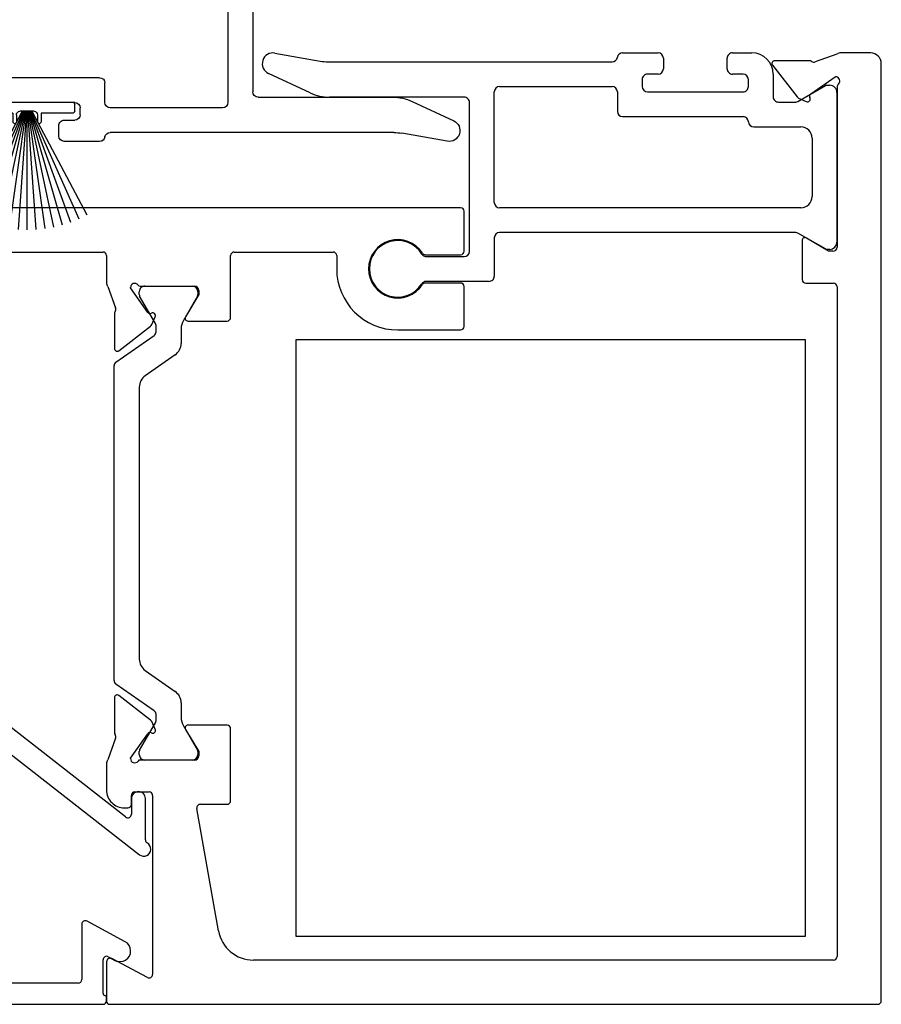
# Model space of a CAD drawing. Units: inches. Extents: x -93 to 101, y -12 to 42.
# Drawn here: x 2 to 5, y 18 to 21 of the extents above; entities that cross this region are included whole.
import ezdxf

# ---------------------------------------------------------------- set-up
doc = ezdxf.new("R2010")
doc.units = ezdxf.units.IN
doc.header["$MEASUREMENT"] = 0
for name, color, linetype, lineweight in [('EX8613$0$PART', 7, 'Continuous', 25), ('EX8615$0$PART', 7, 'Continuous', 25), ('EX8616$0$PART', 7, 'Continuous', 25)]:
    doc.layers.add(name, color=color, linetype=linetype, lineweight=lineweight)
for name, color, linetype in [('SE8630FMBL$0$HATCH', 1, 'Continuous'), ('SE8630FMBL$0$PART', 7, 'Continuous'), ('WS8600$0$PART', 7, 'Continuous')]:
    doc.layers.add(name, color=color, linetype=linetype)

# ---------------------------------------------------------------- blocks, each defined once
blk = doc.blocks.new('WS8600')
at = {"layer": 'WS8600$0$PART'}
for p, q in [((-13.5145, 8.9032), (-13.2545, 8.9032)), ((-13.3978, 8.8782), (-13.5535, 8.5853)), ((-13.3957, 8.8782), (-13.531, 8.5743)), ((-13.5195, 8.8782), (-13.5195, 8.8982)), ((-13.5145, 8.8732), (-13.4245, 8.8732)), ((-13.3936, 8.8782), (-13.5077, 8.5649)), ((-13.3917, 8.8782), (-13.4838, 8.5571)), ((-13.3898, 8.8782), (-13.4594, 8.551)), ((-13.388, 8.8782), (-13.4346, 8.5467)), ((-13.4245, 8.8732), (-13.4245, 8.8482)), ((-13.3863, 8.8782), (-13.4096, 8.544)), ((-13.4045, 8.8782), (-13.3645, 8.8782)), ((-13.3845, 8.8782), (-13.3845, 8.5432)), ((-13.3828, 8.8782), (-13.3594, 8.544)), ((-13.381, 8.8782), (-13.3344, 8.5467)), ((-13.3792, 8.8782), (-13.3097, 8.551)), ((-13.3774, 8.8782), (-13.2853, 8.5571)), ((-13.3754, 8.8782), (-13.2614, 8.5649)), ((-13.3734, 8.8782), (-13.2381, 8.5743)), ((-13.3712, 8.8782), (-13.2155, 8.5853)), ((-13.3445, 8.8732), (-13.3445, 8.8482)), ((-13.3445, 8.8732), (-13.2545, 8.8732)), ((-13.2495, 8.8782), (-13.2495, 8.8982)), ((-13.4145, 8.8682), (-13.4145, 8.8482)), ((-13.3545, 8.8682), (-13.3545, 8.8482))]:
    blk.add_line(p, q, dxfattribs=at)
for centre, radius, start, end in [((-13.5145, 8.8982), 0.005, 90, 180), ((-13.2545, 8.8982), 0.005, 0, 90), ((-13.5145, 8.8782), 0.005, 180, 270), ((-13.4045, 8.8682), 0.01, 90, 180), ((-13.3645, 8.8682), 0.01, 0, 90), ((-13.2545, 8.8782), 0.005, 270, 0), ((-13.4195, 8.8482), 0.005, 180, 0), ((-13.3495, 8.8482), 0.005, 180, 0)]:
    blk.add_arc(centre, radius, start, end, dxfattribs=at)
blk = doc.blocks.new('*X33')
at = {"color": 0}
for p, q in [((18.1824, 6.0732), (18.1989, 6.0897)), ((18.1824, 6.029), (18.2112, 6.0578)), ((18.1824, 5.9848), (18.2112, 6.0136)), ((18.1824, 5.9406), (18.2112, 5.9694)), ((18.1824, 5.8964), (18.2112, 5.9252)), ((18.1824, 5.8522), (18.2112, 5.881)), ((18.1824, 5.808), (18.2112, 5.8368)), ((18.1824, 5.7638), (18.2112, 5.7926)), ((18.1824, 5.7196), (18.2112, 5.7484))]:
    blk.add_line(p, q, dxfattribs=at)
blk = doc.blocks.new('SE8630FMBL', base_point=(18.1824, 5.7147))
at = {"layer": 'SE8630FMBL$0$PART', "linetype": 'Continuous'}
for p, q in [((18.1824, 6.2147), (18.1824, 5.7147)), ((18.1824, 6.2147), (18.2124, 6.2147)), ((18.2124, 6.2147), (18.2124, 5.7147)), ((18.1824, 5.7147), (18.2124, 5.7147))]:
    blk.add_line(p, q, dxfattribs=at)
at = {"layer": 'SE8630FMBL$0$PART'}
blk.add_line((18.1824, 5.7147), (18.2124, 5.7147), dxfattribs=at)
at = {"layer": 'SE8630FMBL$0$HATCH'}
blk.add_blockref('*X33', (0, 0), dxfattribs=at)
blk = doc.blocks.new('EX8613')
at = {"layer": 'EX8613$0$PART', "ltscale": 0.5}
for p, q in [((2.5625, 2.9295), (2.5625, 2.1975)), ((2.6795, 2.9375), (2.5705, 2.9375)), ((2.6875, 0.01), (2.6875, 2.9295)), ((0.4375, 2.1795), (0.4375, 1.1878)), ((0.5577, 2.1875), (0.4455, 2.1875)), ((0.513, 2.0722), (0.5665, 2.1728)), ((1.1196, 2.1875), (1.0425, 2.1875)), ((1.1889, 2.1621), (1.1281, 2.1842)), ((2.4656, 2.1843), (2.4047, 2.1621)), ((2.5525, 2.1875), (2.474, 2.1875)), ((1.3036, 2.1652), (1.2058, 2.1652)), ((1.2403, 2.0634), (1.3098, 2.1524)), ((1.2666, 2.0529), (1.3422, 2.161)), ((1.3519, 2.166), (2.2417, 2.166)), ((2.2513, 2.161), (2.327, 2.0529)), ((2.2837, 2.1524), (2.3533, 2.0634)), ((2.3878, 2.1652), (2.29, 2.1652)), ((0.9925, 2.1375), (0.9925, 2.1275)), ((1.0025, 2.1175), (1.0275, 2.1175)), ((1.1314, 2.12), (1.1325, 2.12)), ((1.1325, 2.12), (1.2019, 2.0714)), ((2.3917, 2.0715), (2.4609, 2.12)), ((2.4609, 2.12), (2.4621, 2.12)), ((1.0375, 2.1075), (1.0375, 2.0675)), ((1.1275, 1.9389), (1.1275, 2.0924)), ((1.1432, 2.0951), (1.1514, 2.0951)), ((1.1553, 2.0941), (1.2326, 2.0495)), ((2.1808, 2.0951), (1.4128, 2.0951)), ((2.361, 2.0495), (2.4383, 2.0941)), ((2.4422, 2.0951), (2.4503, 2.0951)), ((2.4661, 2.0924), (2.4661, 1.9389)), ((1.1275, 1.9455), (1.1275, 2.0794)), ((1.2143, 2.0499), (1.236, 2.06)), ((1.3805, 2.0783), (1.3213, 1.9938)), ((2.2723, 1.9938), (2.2131, 2.0783)), ((2.3576, 2.06), (2.3793, 2.0499)), ((2.4661, 2.0794), (2.4661, 1.9455)), ((1.0275, 2.0575), (0.5218, 2.0575)), ((1.2385, 2.0479), (1.2569, 2.0479)), ((2.3367, 2.0479), (2.3551, 2.0479)), ((1.2891, 1.977), (1.248, 1.977)), ((2.3456, 1.977), (2.3045, 1.977)), ((1.214, 1.9646), (1.1515, 1.9271)), ((1.2244, 1.9707), (1.1553, 1.9308)), ((1.2259, 1.8471), (1.2259, 1.9579)), ((2.3677, 1.9579), (2.3677, 1.8471)), ((2.4383, 1.9308), (2.3692, 1.9707)), ((2.4421, 1.9271), (2.3796, 1.9646)), ((0.6625, 1.9325), (0.9925, 1.9325)), ((1.0025, 1.9225), (1.0025, 1.8471)), ((1.1515, 1.9271), (1.1393, 1.9271)), ((1.1514, 1.9298), (1.1432, 1.9298)), ((2.4543, 1.9271), (2.4421, 1.9271)), ((2.4503, 1.9298), (2.4422, 1.9298)), ((1.0125, 1.8371), (1.2159, 1.8371)), ((2.3777, 1.8371), (2.5525, 1.8371)), ((0.5625, 1.5478), (0.5625, 1.8325)), ((2.5625, 1.8271), (2.5625, 0.135)), ((0.1128, 1.6129), (0.0582, 1.7302)), ((0.0005, 1.712), (0.023, 1.584)), ((0.025, 1.5615), (0.025, 0.7601)), ((0.125, 1.1778), (0.125, 1.558)), ((0.61, 1.5378), (0.5725, 1.5378)), ((0.7825, 1.1878), (0.7825, 1.3653)), ((0.57, 1.1878), (0.57, 1.2875)), ((0.5754, 1.2842), (0.5754, 1.1778)), ((0.6454, 1.1078), (0.6454, 1.2848)), ((0.65, 1.2875), (0.65, 1.1878)), ((0.4475, 1.1778), (0.56, 1.1778)), ((0.66, 1.1778), (0.7725, 1.1778)), ((0.5604, 1.1628), (0.14, 1.1628)), ((0.4225, 1.0928), (0.11, 1.0928)), ((0.5225, 1.0928), (0.6304, 1.0928)), ((0.095, 1.0778), (0.095, 0.7603)), ((0.4375, 0.2268), (0.4375, 1.0778)), ((0.5075, 0.2412), (0.5075, 1.0778)), ((0, 0.7305), (0, 0.6303)), ((0.11, 0.7453), (0.165, 0.7453)), ((0.18, 0.7303), (0.18, 0.3903)), ((0.075, 0.6753), (0.095, 0.6753)), ((0.06, 0.6303), (0.06, 0.6603)), ((0.11, 0.6603), (0.11, 0.3903)), ((0.015, 0.6153), (0.045, 0.6153)), ((0, 0.4203), (0, 0.3653)), ((0.045, 0.4353), (0.015, 0.4353)), ((0.06, 0.3903), (0.06, 0.4203)), ((0.095, 0.3753), (0.075, 0.3753)), ((0.209, 0.3603), (0.209, 0.2268)), ((0.1241, 0.2378), (0.0351, 0.3073)), ((0.0223, 0.3011), (0.0223, 0.2032)), ((0.06, 0.3053), (0.124, 0.3053)), ((0.139, 0.2903), (0.139, 0.2412)), ((0.1374, 0.2352), (0.0926, 0.1575)), ((0.1376, 0.2118), (0.1275, 0.2335)), ((0.5539, 0.1575), (0.5091, 0.2352)), ((0.6405, 0.2234), (0.5297, 0.2234)), ((0.0675, 0.1302), (0.116, 0.1994)), ((0.2405, 0.1953), (0.406, 0.1953)), ((0.523, 0.2115), (0.5605, 0.149)), ((0.6505, 0.135), (0.6505, 0.2134)), ((0.0254, 0.1864), (0.0032, 0.1255)), ((0.0915, 0.1536), (0.0915, 0.1457)), ((0.555, 0.1457), (0.555, 0.1536)), ((0.5605, 0.149), (0.5605, 0.1368)), ((0, 0.1171), (0, 0.03)), ((0.0675, 0.1289), (0.0675, 0.1302)), ((0.5487, 0.125), (0.0969, 0.125)), ((0.1119, 0.1253), (0.5346, 0.1253)), ((2.5525, 0.125), (0.6605, 0.125)), ((0.03, 0), (2.6775, 0))]:
    blk.add_line(p, q, dxfattribs=at)
at = {"layer": 'EX8613$0$PART', "ltscale": 0.25}
for centre, radius, start, end in [((2.5705, 2.9295), 0.008, 90, 180), ((2.6795, 2.9295), 0.008, 0, 90), ((2.5525, 2.1975), 0.01, 270, 0), ((0.4455, 2.1795), 0.008, 90, 180), ((0.5577, 2.1775), 0.01, 332, 90), ((1.0425, 2.1375), 0.05, 90, 180), ((1.1196, 2.1775), 0.01, 54.8857, 90), ((1.1321, 2.1953), 0.0118, 234.8857, 250), ((2.4615, 2.1954), 0.0118, 290, 304.9529), ((2.474, 2.1775), 0.01, 90, 124.9529), ((1.1929, 2.1732), 0.0118, 250, 302.9329), ((1.2058, 2.1534), 0.0118, 90, 122.9329), ((1.3036, 2.1573), 0.0079, 322, 90), ((1.3519, 2.1542), 0.0118, 90, 145), ((2.2417, 2.1542), 0.0118, 35, 90), ((2.29, 2.1573), 0.0079, 90, 218), ((2.3878, 2.1534), 0.0118, 57.1307, 90), ((2.4007, 2.1732), 0.0118, 237.1307, 290), ((1.0025, 2.1275), 0.01, 180, 270), ((1.0275, 2.1075), 0.01, 0, 90), ((1.1314, 2.1082), 0.0118, 90, 233.1301), ((2.4621, 2.1082), 0.0118, 306.8699, 90), ((1.1196, 2.0924), 0.00787, 0, 53.1301), ((1.1432, 2.0794), 0.0157, 90, 180), ((1.1514, 2.0873), 0.00787, 60, 90), ((1.4128, 2.0558), 0.0394, 90, 145), ((2.1808, 2.0558), 0.0394, 35, 90), ((2.4422, 2.0873), 0.00787, 90, 120), ((2.4503, 2.0794), 0.0157, 0, 90), ((2.474, 2.0924), 0.00787, 126.8699, 180), ((0.5218, 2.0675), 0.01, 152, 270), ((1.0275, 2.0675), 0.01, 270, 360), ((1.1974, 2.065), 0.00787, 329.5621, 55), ((1.2109, 2.057), 0.00787, 149.5621, 295), ((1.231, 2.0707), 0.0118, 295, 322), ((2.3626, 2.0707), 0.0118, 218, 245), ((2.3826, 2.057), 0.00787, 245, 30.7259), ((2.3962, 2.0651), 0.00787, 125, 210.7259), ((1.2385, 2.0597), 0.0118, 240, 270), ((1.2569, 2.0597), 0.0118, 270, 325), ((2.3367, 2.0597), 0.0118, 215, 270), ((2.3551, 2.0597), 0.0118, 270, 300), ((1.248, 1.9298), 0.0472, 90, 120), ((1.2891, 2.0164), 0.0394, 270, 325), ((2.3045, 2.0164), 0.0394, 215, 270), ((2.3456, 1.9298), 0.0472, 60, 90), ((1.2181, 1.9579), 0.00787, 0, 121), ((2.3755, 1.9579), 0.00787, 59, 180), ((0.6625, 1.8325), 0.1, 90, 180), ((0.9925, 1.9225), 0.01, 360, 90), ((1.1432, 1.9455), 0.0157, 180, 270), ((1.1393, 1.9389), 0.0118, 180, 270), ((1.1514, 1.9377), 0.00787, 270, 300), ((2.4422, 1.9377), 0.00787, 240, 270), ((2.4503, 1.9455), 0.0157, 270, 0), ((2.4543, 1.9389), 0.0118, 270, 0), ((1.0125, 1.8471), 0.01, 180, 270), ((1.2159, 1.8471), 0.01, 270, 0), ((2.3777, 1.8471), 0.01, 180, 270), ((2.5525, 1.8271), 0.01, 0, 90), ((0.0305, 1.7173), 0.0305, 25, 190), ((-0.005, 1.558), 0.13, 0, 25), ((-0.105, 1.5615), 0.13, 0, 10), ((0.5725, 1.5478), 0.01, 180, 270), ((0.61, 1.3653), 0.1725, 0, 90), ((0.61, 1.3653), 0.0825, 302.7204, 237.2796), ((0.61, 1.3653), 0.08, 302.0645, 238.5497), ((0.56, 1.2875), 0.01, 0, 57.2796), ((0.5604, 1.2842), 0.015, 0, 58.5497), ((0.6604, 1.2848), 0.015, 122.0645, 180), ((0.66, 1.2875), 0.01, 122.7204, 180), ((0.14, 1.1778), 0.015, 180, 270), ((0.4475, 1.1878), 0.01, 180, 270), ((0.56, 1.1878), 0.01, 270, 0), ((0.5604, 1.1778), 0.015, 270, 360), ((0.66, 1.1878), 0.01, 180, 270), ((0.7725, 1.1878), 0.01, 270, 0), ((0.11, 1.0778), 0.015, 90, 180), ((0.4225, 1.0778), 0.015, 0, 90), ((0.5225, 1.0778), 0.015, 90, 180), ((0.6304, 1.1078), 0.015, 270, 0), ((0.01, 0.7601), 0.015, 279.5941, 0), ((0.11, 0.7603), 0.015, 180, 270), ((0.015, 0.7305), 0.015, 99.5941, 180), ((0.165, 0.7303), 0.015, 0, 90), ((0.075, 0.6603), 0.015, 90, 180), ((0.095, 0.6603), 0.015, 0, 90), ((0.015, 0.6303), 0.015, 180, 270), ((0.045, 0.6303), 0.015, 270, 0), ((0.015, 0.4203), 0.015, 90, 180), ((0.045, 0.4203), 0.015, 0, 90), ((0.075, 0.3903), 0.015, 180, 270), ((0.095, 0.3903), 0.015, 270, 360), ((0.195, 0.3903), 0.015, 180, 268.0898), ((0.06, 0.3653), 0.06, 180, 270), ((0.194, 0.3603), 0.015, 0, 88.0898), ((0.0302, 0.3011), 0.0079, 52, 180), ((0.124, 0.2903), 0.015, 0, 90), ((0.1168, 0.2285), 0.0118, 25, 52), ((0.1272, 0.2412), 0.0118, 330, 0), ((0.2405, 0.2268), 0.0315, 180, 270), ((0.406, 0.2268), 0.0315, 270, 0), ((0.5193, 0.2412), 0.0118, 180, 210), ((0.5297, 0.2156), 0.00787, 90, 211), ((0.6405, 0.2134), 0.01, 0, 90), ((0.0341, 0.2032), 0.0118, 180, 212.8731), ((0.0143, 0.1904), 0.0118, 340, 32.8731), ((0.1224, 0.1949), 0.00787, 59.2767, 145), ((0.1305, 0.2084), 0.00787, 239.2767, 25), ((0.0994, 0.1536), 0.00787, 150, 180), ((0.1119, 0.1457), 0.0204, 180, 270), ((0.5346, 0.1457), 0.0204, 270, 0), ((0.5471, 0.1536), 0.00787, 0, 30), ((0.01, 0.1171), 0.01, 145.0376, 180), ((-0.0079, 0.1296), 0.0118, 325.0376, 340), ((0.0793, 0.1289), 0.0118, 180, 318.2016), ((0.0969, 0.1132), 0.0118, 90, 138.2016), ((0.5487, 0.1368), 0.0118, 270, 0), ((0.6605, 0.135), 0.01, 180, 270), ((2.5525, 0.135), 0.01, 270, 360), ((0.03, 0.03), 0.03, 180, 270), ((2.6775, 0.01), 0.01, 270, 360)]:
    blk.add_arc(centre, radius, start, end, dxfattribs=at)
blk.add_blockref('SE8630FMBL', (2.5325, 2.4375))
at = {"rotation": 270}
blk.add_blockref('WS8600', (-8.7932, -12.8592), dxfattribs=at)
blk = doc.blocks.new('EX8616')
at = {"layer": 'EX8616$0$PART'}
for p, q in [((0, 0.865), (0, 0.135)), ((0.95, 0.875), (0.01, 0.875)), ((0.98, 0.825), (0.98, 0.845)), ((0.07, 0.815), (0.825, 0.815)), ((0.9396, 0.815), (0.97, 0.815)), ((0.06, 0.205), (0.06, 0.805)), ((0.835, 0.805), (0.835, 0.5636)), ((1.0174, 0.5786), (0.9303, 0.8014)), ((0.8329, 0.5574), (0.4226, 0.0323)), ((0.5291, 0.0712), (0.912, 0.5612)), ((0.9198, 0.565), (1.0081, 0.565)), ((0.2262, 0.195), (0.07, 0.195)), ((0.1769, 0.0727), (0.235, 0.1802)), ((0.01, 0.125), (0.0191, 0.125)), ((0.0309, 0.135), (0.1256, 0.135)), ((0.1344, 0.1202), (0.1241, 0.1013)), ((0.581, 0.055), (0.537, 0.055)), ((0.4644, 0.015), (0.581, 0.015))]:
    blk.add_line(p, q, dxfattribs=at)
for centre, radius, start, end in [((0.01, 0.865), 0.01, 90, 180.0001), ((0.95, 0.845), 0.03, 360, 90), ((0.07, 0.805), 0.01, 90, 180.0002), ((0.825, 0.805), 0.01, 359.9998, 89.9999), ((0.9396, 0.805), 0.01, 89.9998, 201.3502), ((0.97, 0.825), 0.01, 270.0002, 359.9998), ((0.825, 0.5636), 0.01, 321.9999, 359.9999), ((0.9198, 0.555), 0.01, 90.0001, 142.0001), ((1.0081, 0.575), 0.01, 270, 21.3499), ((0.07, 0.205), 0.01, 180, 270), ((0.2262, 0.185), 0.01, 331.6, 90), ((0.01, 0.135), 0.01, 180, 270), ((0.0191, 0.131), 0.006, 270, 350.4059), ((0.0309, 0.129), 0.006, 90, 170.4059), ((0.1256, 0.125), 0.01, 331.6, 90), ((0.1505, 0.087), 0.03, 151.5969, 331.6031), ((0.537, 0.065), 0.01, 142, 270.0001), ((0.4384, 0.02), 0.02, 141.9998, 330.0002), ((0.581, 0.035), 0.02, 270.0238, 89.9763), ((0.4644, 0.005), 0.01, 90, 150)]:
    blk.add_arc(centre, radius, start, end, dxfattribs=at)

msp = doc.modelspace()

# ---------------------------------------------------------------- linework, layer by layer
at = {"color": 7, "linetype": 'Continuous', "lineweight": 25, "ltscale": 0.5}
msp.add_lwpolyline([(3.131977, 20.251269), (4.568977, 20.251269), (4.568977, 18.564269), (3.131977, 18.564269)], close=True, dxfattribs=at)
at = {"layer": 'EX8615$0$PART', "ltscale": 0.5}
for p, q in [((3.07169, 21.060079), (3.199643, 21.037517)), ((4.053178, 21.060543), (4.153387, 21.060543)), ((4.363387, 21.060543), (4.418387, 21.060543)), ((4.65808, 21.057274), (4.597315, 21.035157)), ((4.753679, 21.060542), (4.666601, 21.060543)), ((3.222218, 21.035542), (4.023597, 21.035542)), ((4.168387, 21.045543), (4.168387, 21.015542)), ((4.348387, 21.015542), (4.348387, 21.045543)), ((4.580442, 21.038242), (4.482627, 21.038242)), ((4.783679, 18.383042), (4.783679, 21.030542)), ((3.170734, 20.947723), (3.053501, 21.002389)), ((4.153387, 21.000542), (4.123387, 21.000542)), ((4.393387, 21.000542), (4.363387, 21.000542)), ((4.476402, 21.025479), (4.54593, 20.936487)), ((4.478387, 21.000542), (4.478387, 20.936543)), ((4.108387, 20.985542), (4.108387, 20.965542)), ((4.408387, 20.965542), (4.408387, 20.985542)), ((4.584262, 20.944658), (4.653365, 20.993044)), ((4.653365, 20.993044), (4.654742, 20.993044)), ((3.690886, 20.638042), (3.690886, 20.950542)), ((3.705886, 20.965542), (4.023387, 20.965542)), ((4.038387, 20.950542), (4.038387, 20.895542)), ((4.123387, 20.950542), (4.393387, 20.950542)), ((4.548433, 20.923125), (4.626137, 20.967988)), ((4.630074, 20.969042), (4.637948, 20.969042)), ((4.658387, 20.948603), (4.658387, 20.525981)), ((4.658679, 20.963631), (4.658679, 20.511855)), ((3.605886, 20.935542), (3.225674, 20.935542)), ((3.620886, 20.500109), (3.620886, 20.920542)), ((4.493387, 20.921542), (4.542527, 20.921543)), ((4.550242, 20.933057), (4.571975, 20.922922)), ((4.053387, 20.880542), (4.393396, 20.880542)), ((4.423379, 20.851542), (4.556887, 20.851542)), ((4.588387, 20.820042), (4.588387, 20.654542)), ((3.595886, 20.623042), (1.854179, 20.623042)), ((3.605886, 20.500542), (3.605886, 20.613042)), ((4.556887, 20.623042), (3.705886, 20.623042)), ((3.690886, 20.538042), (3.690886, 20.430109)), ((4.542527, 20.553042), (3.705886, 20.553042)), ((4.626137, 20.506597), (4.548433, 20.55146)), ((4.560254, 20.530847), (4.560254, 20.420044)), ((4.634663, 20.500044), (4.572174, 20.537592)), ((4.637948, 20.505542), (4.630074, 20.505542)), ((4.646868, 20.500044), (4.634663, 20.500044)), ((1.854179, 20.498042), (2.586179, 20.498042)), ((2.596179, 20.488042), (2.596179, 20.409546)), ((2.946579, 20.3132), (2.946579, 20.488042)), ((2.956579, 20.498042), (3.235886, 20.498042)), ((3.245886, 20.488042), (3.245886, 20.450542)), ((3.496208, 20.490542), (3.595886, 20.490542)), ((3.49943, 20.485109), (3.605886, 20.48511)), ((3.675886, 20.415109), (3.498894, 20.415109)), ((2.599433, 20.401045), (2.621562, 20.340244)), ((2.663677, 20.396588), (2.663677, 20.397688)), ((2.712235, 20.32724), (2.663677, 20.396588)), ((2.691236, 20.401625), (2.844779, 20.401625)), ((2.704293, 20.401625), (2.838151, 20.401625)), ((2.85659, 20.389814), (2.85659, 20.377609)), ((3.595886, 20.410542), (3.496208, 20.410542)), ((3.605886, 20.288042), (3.605886, 20.400542)), ((4.570254, 20.410044), (4.648679, 20.410044)), ((4.658679, 20.400044), (4.658679, 18.508042)), ((2.688545, 20.377751), (2.688545, 20.385877)), ((2.734207, 20.296553), (2.6896, 20.373814)), ((2.852844, 20.373814), (2.812984, 20.304775)), ((2.85659, 20.377609), (2.819049, 20.31513)), ((2.853899, 20.385877), (2.853899, 20.377751)), ((2.618479, 20.323363), (2.618479, 20.225503)), ((2.723664, 20.293117), (2.733799, 20.314851)), ((2.631242, 20.219278), (2.720235, 20.288806)), ((2.735789, 20.272214), (2.735789, 20.290647)), ((2.806655, 20.281153), (2.806655, 20.240057)), ((2.825798, 20.3032), (2.936579, 20.3032)), ((3.418386, 20.278042), (3.595886, 20.278042)), ((2.622715, 20.186891), (2.730752, 20.262539)), ((2.789867, 20.207807), (2.705333, 20.148616)), ((2.617679, 19.287452), (2.617679, 20.177216)), ((2.688545, 20.116366), (2.688545, 19.348301)), ((2.705333, 19.316051), (2.789867, 19.25686)), ((2.730752, 19.202128), (2.622715, 19.277777)), ((2.618479, 19.239165), (2.618479, 19.141297)), ((2.720235, 19.175862), (2.631242, 19.24539)), ((2.806655, 19.22461), (2.806655, 19.183515)), ((2.735789, 19.17402), (2.735789, 19.192453)), ((2.6896, 19.090853), (2.734207, 19.168115)), ((2.733799, 19.149816), (2.723664, 19.17155)), ((2.663677, 19.06808), (2.712235, 19.137427)), ((2.812984, 19.159893), (2.852844, 19.090853)), ((2.819049, 19.149538), (2.85659, 19.087058)), ((2.936579, 19.161467), (2.825798, 19.161467)), ((2.946579, 18.948042), (2.946579, 19.151467)), ((2.621548, 19.124437), (2.599393, 19.063565)), ((2.688545, 19.07879), (2.688545, 19.086916)), ((2.853899, 19.086916), (2.853899, 19.07879)), ((2.85659, 19.087058), (2.85659, 19.074853)), ((2.596179, 19.055121), (2.596179, 18.978042)), ((2.663677, 19.066979), (2.663677, 19.06808)), ((2.844779, 19.063042), (2.691236, 19.063042)), ((2.838151, 19.063042), (2.704293, 19.063042)), ((2.676179, 18.973042), (2.716179, 18.973042)), ((2.666179, 18.938042), (2.666179, 18.963042)), ((2.726179, 18.963042), (2.726179, 18.457363)), ((2.646179, 18.928042), (2.656179, 18.928042)), ((2.912274, 18.580678), (2.851331, 18.926306)), ((2.861179, 18.938042), (2.936579, 18.938042)), ((2.711484, 18.448534), (2.610873, 18.502029)), ((4.648679, 18.498042), (3.010755, 18.498042)), ((2.596179, 18.4932), (2.596179, 18.381042)), ((2.604179, 18.373042), (4.773679, 18.373042))]:
    msp.add_line(p, q, dxfattribs=at)
at = {"layer": 'EX8615$0$PART', "ltscale": 0.25}
for centre, radius, start, end in [((3.066393, 21.030037), 0.030506, 79.999242, 245.000713), ((4.053178, 21.045543), 0.015, 89.999991, 170.406321), ((4.153387, 21.045542), 0.015, 0.000333, 90.000107), ((4.363387, 21.045543), 0.015, 90.000069, 180.000384), ((4.418387, 21.000542), 0.06, 0.000045, 90.000005), ((4.654044, 21.068363), 0.0118, 290.001257, 305.171736), ((4.666601, 21.050543), 0.01, 90.000832, 125.171273), ((4.753679, 21.030542), 0.03, 0.000141, 90), ((3.222217, 21.165542), 0.13, 260.000302, 270.000308), ((4.023597, 21.050542), 0.015, 270.000076, 350.406387), ((4.482627, 21.030342), 0.0079, 90.000137, 217.999859), ((4.580442, 21.026442), 0.0118, 57.04797, 90), ((4.593279, 21.046246), 0.0118, 237.04797, 290), ((4.123387, 20.985542), 0.015, 90.000047, 180.000179), ((4.153387, 21.015542), 0.015, 270.000055, 359.999821), ((4.363387, 21.015542), 0.015, 179.99977, 269.99998), ((4.393387, 20.985542), 0.015, 0.000128, 89.999944), ((4.654742, 20.981233), 0.011811, 311.798353, 90), ((4.670479, 20.963631), 0.0118, 131.798353, 180), ((3.225674, 21.065542), 0.13, 244.999858, 269.999897), ((3.705886, 20.950542), 0.015, 90, 180), ((4.023387, 20.950542), 0.015, 0, 90), ((4.123387, 20.965542), 0.015, 180.000314, 270.000098), ((4.393387, 20.965542), 0.015, 270.000033, 0.000365), ((4.588779, 20.938208), 0.007874, 124.999925, 211.163584), ((4.630074, 20.961168), 0.007874, 89.99915, 119.998993), ((4.637948, 20.948603), 0.020439, 359.999982, 90.000002), ((3.605886, 20.920542), 0.015, 359.999533, 90.000099), ((4.493387, 20.936542), 0.015, 179.999441, 269.999981), ((4.542528, 20.933354), 0.011811, 269.998849, 299.998711), ((4.555228, 20.943751), 0.0118, 217.999889, 244.999923), ((4.575303, 20.930058), 0.007874, 244.999183, 31.164859), ((4.053387, 20.895542), 0.015, 180.000179, 269.999963), ((4.393396, 20.865542), 0.015, 1.910213, 90), ((4.423379, 20.866542), 0.015, 181.910213, 270), ((4.556887, 20.820042), 0.0315, 0, 90), ((3.705886, 20.638042), 0.015, 180, 270), ((4.556887, 20.654542), 0.0315, 270, 0), ((3.595886, 20.613042), 0.01, 0.000248, 90.000064), ((3.418386, 20.450542), 0.0825, 32.720443, 327.279557), ((3.418386, 20.450542), 0.08, 31.450292, 327.935545), ((3.705886, 20.538042), 0.015, 89.999984, 179.999961), ((4.542527, 20.541231), 0.011811, 59.999986, 89.999993), ((4.568122, 20.530847), 0.007868, 59, 180), ((4.637948, 20.525981), 0.020439, 269.999998, 359.999873), ((3.595886, 20.500542), 0.01, 270.000153, 359.999818), ((3.605886, 20.50011), 0.015, 270.000048, 359.999808), ((4.630074, 20.513416), 0.007874, 240.00085, 270.000777), ((4.646868, 20.511855), 0.011811, 270.000016, 359.999921), ((2.586179, 20.488042), 0.01, 359.999889, 90.00002), ((2.956579, 20.488042), 0.01, 90.000076, 180.000221), ((3.235886, 20.488042), 0.01, 359.999889, 89.999904), ((3.49943, 20.500109), 0.015, 211.450292, 270), ((3.496208, 20.500542), 0.01, 212.720443, 270), ((3.418386, 20.450542), 0.1725, 180.000018, 270.000006), ((3.498894, 20.400109), 0.015, 89.999741, 147.93527), ((3.675886, 20.430109), 0.015, 269.999913, 0.000233), ((4.570254, 20.420044), 0.01, 180.000036, 270.000004), ((2.606179, 20.409546), 0.01, 179.999696, 215.10567), ((2.588344, 20.39701), 0.0118, 19.998878, 35.10466), ((2.675488, 20.397688), 0.011811, 36.869898, 180), ((2.691236, 20.409499), 0.007874, 216.86949, 270.000018), ((2.704293, 20.385877), 0.015748, 89.999777, 179.999837), ((2.838151, 20.385877), 0.015748, 0, 90), ((2.844779, 20.389814), 0.011811, 0.000235, 90.000235), ((3.496208, 20.400542), 0.01, 90.000152, 147.27962), ((3.595886, 20.400542), 0.01, 359.999722, 90.000064), ((4.648679, 20.400044), 0.01, 0.000142, 90.000009), ((2.696419, 20.377751), 0.007874, 180.000787, 210.000852), ((2.846025, 20.377751), 0.007874, 330, 0), ((2.610464, 20.336205), 0.011811, 327.067148, 19.999715), ((2.63029, 20.323363), 0.011811, 147.06683, 180.000007), ((2.718685, 20.331757), 0.007874, 214.999536, 300.438057), ((2.726663, 20.318179), 0.007874, 334.998741, 120.439128), ((2.853899, 20.281153), 0.047244, 150.000014, 179.999988), ((2.825798, 20.311074), 0.007874, 149, 270), ((2.936579, 20.3132), 0.01, 270.000102, 0.000007), ((2.71297, 20.298104), 0.0118, 307.99945, 334.999595), ((2.723978, 20.290647), 0.011811, 0.00014, 30.000076), ((3.595886, 20.288042), 0.01, 270.000153, 0.000344), ((2.723978, 20.272214), 0.011811, 305.000186, 0.000215), ((2.626379, 20.225503), 0.0079, 179.999323, 308.000252), ((2.767285, 20.240057), 0.03937, 305, 0), ((2.62949, 20.177216), 0.011811, 124.999774, 179.99984), ((2.727915, 20.116366), 0.03937, 124.999897, 179.9999), ((2.727915, 19.348301), 0.03937, 180.000032, 235.000104), ((2.62949, 19.287452), 0.011811, 179.99972, 234.999634), ((2.626379, 19.239165), 0.0079, 51.999453, 180.000111), ((2.767285, 19.22461), 0.03937, 359.999997, 55.000052), ((2.723978, 19.192453), 0.011811, 359.999942, 55.000046), ((2.71297, 19.166563), 0.0118, 24.999782, 51.999471), ((2.723978, 19.17402), 0.011811, 330.000161, 0.000064), ((2.853899, 19.183515), 0.047244, 179.999982, 209.999929), ((2.63029, 19.141297), 0.011811, 180.000153, 212.869566), ((2.718685, 19.132911), 0.007874, 59.562086, 145), ((2.726663, 19.146488), 0.007874, 239.562086, 25), ((2.825798, 19.153593), 0.007874, 89.999692, 210.999876), ((2.936579, 19.151467), 0.01, 0.000005, 89.999593), ((2.610449, 19.128476), 0.011811, 340.000209, 32.869451), ((2.696419, 19.086916), 0.007874, 150.000226, 180.00008), ((2.846025, 19.086917), 0.007874, 359.999352, 29.999329), ((2.606179, 19.055121), 0.01, 145.077282, 180), ((2.588304, 19.067601), 0.0118, 325.077282, 340), ((2.675488, 19.066979), 0.011811, 180, 323.130102), ((2.691236, 19.055168), 0.007874, 89.999896, 143.130367), ((2.704293, 19.07879), 0.015748, 179.999992, 270.000213), ((2.838151, 19.07879), 0.015748, 270, 0), ((2.844779, 19.074853), 0.011811, 269.999977, 359.999859), ((2.646179, 18.978042), 0.05, 179.999984, 269.999996), ((2.676179, 18.963042), 0.01, 89.999851, 179.999916), ((2.716179, 18.963042), 0.01, 0.000005, 90.000125), ((2.936579, 18.948042), 0.01, 270.000102, 359.999982), ((2.656179, 18.938042), 0.01, 270.000327, 0.000104), ((2.861179, 18.928042), 0.01, 90.000022, 190.000018), ((3.010755, 18.598042), 0.1, 190.000002, 269.999969), ((2.606179, 18.4932), 0.01, 62.000358, 179.999839), ((4.648679, 18.508042), 0.01, 269.999993, 0.000009), ((2.716179, 18.457363), 0.01, 241.99957, 0.000206), ((2.604179, 18.381042), 0.008, 179.999999, 269.999975), ((4.773679, 18.383042), 0.01, 269.999997, 0)]:
    msp.add_arc(centre, radius, start, end, dxfattribs=at)

# ---------------------------------------------------------------- block references
at = {"xscale": -1, "rotation": 270}
msp.add_blockref('EX8613', (1.846178, 20.810543), dxfattribs=at)
at = {"rotation": 90.00000000000001}
msp.add_blockref('EX8616', (2.721179, 18.373042), dxfattribs=at)

doc.saveas('drawing.dxf')
